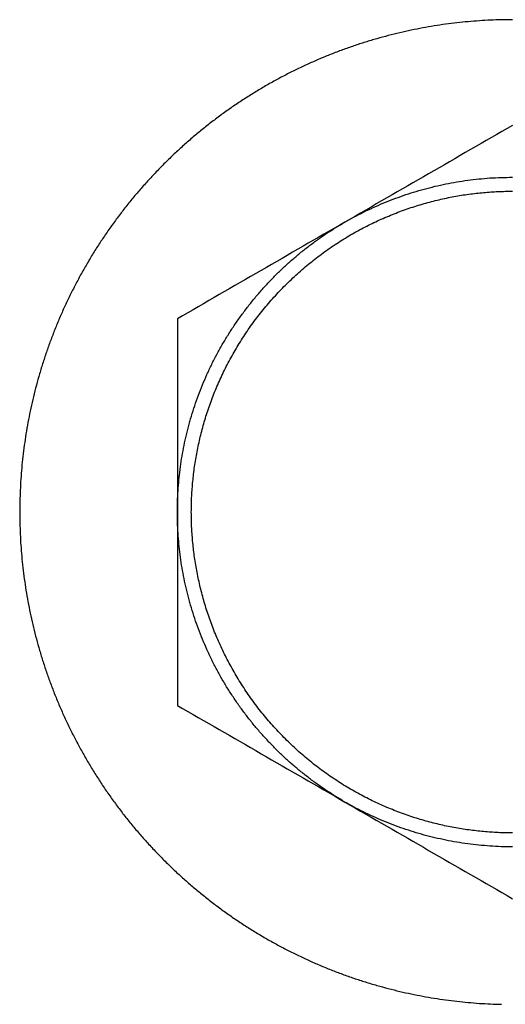
# Model space of a CAD drawing. Units: inches. Extents: x -9965 to 3798, y -7119 to 3954.
# Drawn here: x -1604 to -1592, y 342 to 367 of the extents above; entities that cross this region are included whole.
import ezdxf

# ---------------------------------------------------------------- set-up
doc = ezdxf.new("R2010")
doc.units = ezdxf.units.IN
doc.layers.add('Elverdal_Jungle', color=7, linetype='Continuous', true_color=0xd34af7)

msp = doc.modelspace()

# ---------------------------------------------------------------- linework, layer by layer
at = {"layer": 'Elverdal_Jungle'}
for points in [[(-1592.756, 367.231), (-1592.852, 367.22), (-1592.948, 367.208), (-1593.044, 367.196)], [(-1592.47, 367.261), (-1592.566, 367.251), (-1592.661, 367.241), (-1592.756, 367.231)], [(-1592.186, 367.283), (-1592.281, 367.276), (-1592.376, 367.268), (-1592.47, 367.261)], [(-1591.904, 367.299), (-1591.998, 367.294), (-1592.092, 367.288), (-1592.186, 367.283)], [(-1591.624, 367.308), (-1591.717, 367.305), (-1591.811, 367.302), (-1591.904, 367.299)], [(-1591.346, 367.311), (-1591.439, 367.31), (-1591.532, 367.309), (-1591.624, 367.308)], [(-1594.205, 366.98), (-1594.302, 366.956), (-1594.399, 366.932), (-1594.497, 366.908)], [(-1593.913, 367.045), (-1594.011, 367.024), (-1594.108, 367.002), (-1594.205, 366.98)], [(-1593.622, 367.102), (-1593.719, 367.083), (-1593.816, 367.064), (-1593.913, 367.045)], [(-1593.333, 367.153), (-1593.429, 367.136), (-1593.526, 367.119), (-1593.622, 367.102)], [(-1593.044, 367.196), (-1593.14, 367.181), (-1593.236, 367.167), (-1593.333, 367.153)], [(-1595.08, 366.741), (-1595.177, 366.71), (-1595.274, 366.678), (-1595.371, 366.646)], [(-1594.789, 366.828), (-1594.886, 366.799), (-1594.983, 366.77), (-1595.08, 366.741)], [(-1594.497, 366.908), (-1594.594, 366.882), (-1594.691, 366.855), (-1594.789, 366.828)], [(-1595.661, 366.544), (-1595.758, 366.507), (-1595.854, 366.47), (-1595.951, 366.433)], [(-1595.371, 366.646), (-1595.468, 366.612), (-1595.565, 366.578), (-1595.661, 366.544)], [(-1596.239, 366.315), (-1596.334, 366.273), (-1596.43, 366.231), (-1596.525, 366.189)], [(-1595.951, 366.433), (-1596.047, 366.394), (-1596.143, 366.354), (-1596.239, 366.315)], [(-1596.81, 366.055), (-1596.904, 366.008), (-1596.998, 365.961), (-1597.092, 365.914)], [(-1596.525, 366.189), (-1596.62, 366.145), (-1596.715, 366.1), (-1596.81, 366.055)], [(-1597.371, 365.765), (-1597.463, 365.713), (-1597.556, 365.66), (-1597.648, 365.608)], [(-1597.092, 365.914), (-1597.185, 365.864), (-1597.278, 365.815), (-1597.371, 365.765)], [(-1597.648, 365.608), (-1597.739, 365.553), (-1597.83, 365.499), (-1597.921, 365.444)], [(-1598.191, 365.272), (-1598.28, 365.213), (-1598.369, 365.153), (-1598.458, 365.094)], [(-1597.921, 365.444), (-1598.011, 365.387), (-1598.101, 365.329), (-1598.191, 365.272)], [(-1598.458, 365.094), (-1598.545, 365.031), (-1598.632, 364.969), (-1598.72, 364.907)], [(-1598.978, 364.714), (-1599.062, 364.647), (-1599.146, 364.58), (-1599.231, 364.514)], [(-1598.72, 364.907), (-1598.806, 364.843), (-1598.892, 364.778), (-1598.978, 364.714)], [(-1599.231, 364.514), (-1599.313, 364.445), (-1599.396, 364.376), (-1599.479, 364.307)], [(-1591.346, 364.625), (-1592.764, 363.806), (-1594.182, 362.987), (-1595.599, 362.169)], [(-1599.479, 364.307), (-1599.56, 364.236), (-1599.641, 364.165), (-1599.722, 364.094)], [(-1599.722, 364.094), (-1599.801, 364.02), (-1599.88, 363.947), (-1599.96, 363.874)], [(-1599.96, 363.874), (-1600.037, 363.798), (-1600.114, 363.723), (-1600.192, 363.648)], [(-1600.192, 363.648), (-1600.267, 363.57), (-1600.342, 363.493), (-1600.417, 363.416)], [(-1600.417, 363.416), (-1600.491, 363.337), (-1600.564, 363.257), (-1600.637, 363.178)], [(-1592.761, 363.19), (-1592.668, 363.204), (-1592.574, 363.218), (-1592.481, 363.233)], [(-1592.481, 363.233), (-1592.387, 363.244), (-1592.293, 363.255), (-1592.199, 363.266)], [(-1592.199, 363.266), (-1592.105, 363.274), (-1592.01, 363.282), (-1591.916, 363.29)], [(-1591.916, 363.29), (-1591.821, 363.295), (-1591.726, 363.299), (-1591.631, 363.304)], [(-1591.631, 363.304), (-1591.537, 363.305), (-1591.441, 363.307), (-1591.346, 363.308)], [(-1600.637, 363.178), (-1600.708, 363.097), (-1600.78, 363.016), (-1600.851, 362.935)], [(-1593.854, 362.931), (-1593.764, 362.957), (-1593.675, 362.983), (-1593.586, 363.009)], [(-1593.586, 363.009), (-1593.495, 363.032), (-1593.405, 363.055), (-1593.314, 363.078)], [(-1593.314, 363.078), (-1593.222, 363.098), (-1593.13, 363.118), (-1593.039, 363.139)], [(-1593.039, 363.139), (-1592.946, 363.156), (-1592.854, 363.173), (-1592.761, 363.19)], [(-1591.71, 362.946), (-1591.649, 362.948), (-1591.588, 362.95), (-1591.527, 362.952)], [(-1591.527, 362.952), (-1591.467, 362.953), (-1591.407, 362.954), (-1591.346, 362.954)], [(-1600.851, 362.935), (-1600.92, 362.853), (-1600.989, 362.77), (-1601.058, 362.687)], [(-1594.632, 362.648), (-1594.547, 362.682), (-1594.462, 362.716), (-1594.377, 362.75)], [(-1594.377, 362.75), (-1594.291, 362.782), (-1594.204, 362.813), (-1594.118, 362.845)], [(-1594.118, 362.845), (-1594.03, 362.873), (-1593.942, 362.902), (-1593.854, 362.931)], [(-1593.399, 362.692), (-1593.336, 362.707), (-1593.272, 362.723), (-1593.209, 362.738)], [(-1593.209, 362.738), (-1593.146, 362.753), (-1593.083, 362.767), (-1593.019, 362.781)], [(-1593.019, 362.781), (-1592.956, 362.793), (-1592.893, 362.806), (-1592.83, 362.818)], [(-1592.83, 362.818), (-1592.767, 362.829), (-1592.704, 362.84), (-1592.641, 362.851)], [(-1592.641, 362.851), (-1592.578, 362.86), (-1592.515, 362.87), (-1592.453, 362.879)], [(-1592.453, 362.879), (-1592.39, 362.887), (-1592.328, 362.895), (-1592.265, 362.902)], [(-1592.265, 362.902), (-1592.203, 362.909), (-1592.141, 362.915), (-1592.079, 362.921)], [(-1592.079, 362.921), (-1592.017, 362.926), (-1591.956, 362.931), (-1591.894, 362.936)], [(-1591.894, 362.936), (-1591.833, 362.939), (-1591.771, 362.943), (-1591.71, 362.946)], [(-1601.058, 362.687), (-1601.124, 362.603), (-1601.191, 362.518), (-1601.258, 362.434)], [(-1595.127, 362.422), (-1595.046, 362.461), (-1594.964, 362.5), (-1594.882, 362.539)], [(-1594.882, 362.539), (-1594.799, 362.575), (-1594.716, 362.612), (-1594.632, 362.648)], [(-1594.347, 362.382), (-1594.284, 362.406), (-1594.221, 362.43), (-1594.159, 362.454)], [(-1594.159, 362.454), (-1594.095, 362.476), (-1594.032, 362.498), (-1593.969, 362.521)], [(-1593.969, 362.521), (-1593.906, 362.541), (-1593.843, 362.562), (-1593.78, 362.583)], [(-1593.78, 362.583), (-1593.716, 362.602), (-1593.653, 362.621), (-1593.589, 362.64)], [(-1593.589, 362.64), (-1593.526, 362.657), (-1593.463, 362.674), (-1593.399, 362.692)], [(-1601.258, 362.434), (-1601.322, 362.348), (-1601.387, 362.262), (-1601.451, 362.176)], [(-1595.599, 362.169), (-1595.522, 362.212), (-1595.444, 362.256), (-1595.366, 362.299)], [(-1595.366, 362.299), (-1595.287, 362.34), (-1595.207, 362.381), (-1595.127, 362.422)], [(-1594.907, 362.136), (-1594.845, 362.165), (-1594.783, 362.194), (-1594.721, 362.223)], [(-1594.721, 362.223), (-1594.659, 362.25), (-1594.597, 362.277), (-1594.535, 362.305)], [(-1594.535, 362.305), (-1594.472, 362.33), (-1594.409, 362.356), (-1594.347, 362.382)], [(-1601.451, 362.176), (-1601.513, 362.089), (-1601.575, 362.001), (-1601.637, 361.914)], [(-1595.599, 362.169), (-1597.017, 361.35), (-1598.435, 360.532), (-1599.853, 359.713)], [(-1596.055, 361.887), (-1595.979, 361.935), (-1595.904, 361.983), (-1595.829, 362.032)], [(-1595.829, 362.032), (-1595.752, 362.078), (-1595.676, 362.123), (-1595.599, 362.169)], [(-1595.273, 361.946), (-1595.212, 361.979), (-1595.151, 362.011), (-1595.09, 362.044)], [(-1595.09, 362.044), (-1595.029, 362.074), (-1594.968, 362.105), (-1594.907, 362.136)], [(-1601.637, 361.914), (-1601.697, 361.825), (-1601.757, 361.736), (-1601.816, 361.648)], [(-1596.498, 361.571), (-1596.425, 361.625), (-1596.352, 361.679), (-1596.278, 361.733)], [(-1596.278, 361.733), (-1596.204, 361.784), (-1596.129, 361.836), (-1596.055, 361.887)], [(-1595.807, 361.625), (-1595.748, 361.663), (-1595.69, 361.7), (-1595.631, 361.737)], [(-1595.631, 361.737), (-1595.572, 361.773), (-1595.512, 361.809), (-1595.453, 361.844)], [(-1595.453, 361.844), (-1595.393, 361.878), (-1595.333, 361.912), (-1595.273, 361.946)], [(-1601.816, 361.648), (-1601.873, 361.558), (-1601.931, 361.467), (-1601.988, 361.377)], [(-1596.714, 361.401), (-1596.642, 361.458), (-1596.57, 361.515), (-1596.498, 361.571)], [(-1596.151, 361.388), (-1596.094, 361.428), (-1596.038, 361.468), (-1595.981, 361.509)], [(-1595.981, 361.509), (-1595.923, 361.548), (-1595.865, 361.587), (-1595.807, 361.625)], [(-1601.988, 361.377), (-1602.043, 361.286), (-1602.097, 361.195), (-1602.152, 361.104)], [(-1597.132, 361.038), (-1597.063, 361.1), (-1596.994, 361.162), (-1596.925, 361.224)], [(-1596.925, 361.224), (-1596.855, 361.283), (-1596.784, 361.342), (-1596.714, 361.401)], [(-1596.484, 361.131), (-1596.429, 361.175), (-1596.374, 361.218), (-1596.319, 361.262)], [(-1596.319, 361.262), (-1596.263, 361.304), (-1596.207, 361.345), (-1596.151, 361.388)], [(-1602.152, 361.104), (-1602.204, 361.012), (-1602.257, 360.92), (-1602.309, 360.828)], [(-1597.334, 360.845), (-1597.266, 360.909), (-1597.199, 360.974), (-1597.132, 361.038)], [(-1596.805, 360.857), (-1596.752, 360.903), (-1596.699, 360.95), (-1596.646, 360.996)], [(-1596.646, 360.996), (-1596.592, 361.041), (-1596.538, 361.086), (-1596.484, 361.131)], [(-1602.309, 360.828), (-1602.358, 360.734), (-1602.408, 360.641), (-1602.458, 360.548)], [(-1597.529, 360.644), (-1597.464, 360.711), (-1597.399, 360.778), (-1597.334, 360.845)], [(-1597.111, 360.567), (-1597.06, 360.616), (-1597.01, 360.665), (-1596.959, 360.714)], [(-1596.959, 360.714), (-1596.908, 360.762), (-1596.856, 360.81), (-1596.805, 360.857)], [(-1602.458, 360.548), (-1602.505, 360.454), (-1602.552, 360.36), (-1602.599, 360.266)], [(-1597.719, 360.436), (-1597.656, 360.506), (-1597.593, 360.575), (-1597.529, 360.644)], [(-1597.258, 360.415), (-1597.209, 360.466), (-1597.16, 360.516), (-1597.111, 360.567)], [(-1602.599, 360.266), (-1602.643, 360.171), (-1602.688, 360.076), (-1602.733, 359.981)], [(-1598.08, 360), (-1598.021, 360.074), (-1597.962, 360.148), (-1597.903, 360.221)], [(-1597.903, 360.221), (-1597.842, 360.293), (-1597.78, 360.365), (-1597.719, 360.436)], [(-1597.54, 360.103), (-1597.494, 360.155), (-1597.447, 360.208), (-1597.401, 360.261)], [(-1597.401, 360.261), (-1597.353, 360.312), (-1597.306, 360.364), (-1597.258, 360.415)], [(-1602.733, 359.981), (-1602.775, 359.886), (-1602.817, 359.791), (-1602.859, 359.695)], [(-1598.249, 359.773), (-1598.193, 359.848), (-1598.136, 359.924), (-1598.08, 360)], [(-1597.675, 359.941), (-1597.63, 359.995), (-1597.585, 360.049), (-1597.54, 360.103)], [(-1599.853, 359.713), (-1599.853, 358.077), (-1599.853, 356.44), (-1599.853, 354.803)], [(-1598.412, 359.539), (-1598.358, 359.617), (-1598.304, 359.695), (-1598.249, 359.773)], [(-1597.931, 359.608), (-1597.889, 359.664), (-1597.847, 359.72), (-1597.806, 359.775)], [(-1597.806, 359.775), (-1597.762, 359.831), (-1597.718, 359.886), (-1597.675, 359.941)], [(-1602.859, 359.695), (-1602.898, 359.599), (-1602.938, 359.503), (-1602.977, 359.407)], [(-1598.566, 359.3), (-1598.515, 359.38), (-1598.463, 359.459), (-1598.412, 359.539)], [(-1598.053, 359.437), (-1598.012, 359.494), (-1597.972, 359.551), (-1597.931, 359.608)], [(-1602.977, 359.407), (-1603.014, 359.311), (-1603.05, 359.214), (-1603.087, 359.118)], [(-1598.713, 359.056), (-1598.664, 359.137), (-1598.615, 359.219), (-1598.566, 359.3)], [(-1598.281, 359.087), (-1598.244, 359.146), (-1598.207, 359.205), (-1598.169, 359.263)], [(-1598.169, 359.263), (-1598.13, 359.321), (-1598.091, 359.379), (-1598.053, 359.437)], [(-1603.087, 359.118), (-1603.122, 359.021), (-1603.156, 358.924), (-1603.19, 358.827)], [(-1598.851, 358.807), (-1598.805, 358.89), (-1598.759, 358.973), (-1598.713, 359.056)], [(-1598.388, 358.909), (-1598.352, 358.968), (-1598.317, 359.028), (-1598.281, 359.087)], [(-1603.19, 358.827), (-1603.222, 358.73), (-1603.253, 358.633), (-1603.285, 358.536)], [(-1598.981, 358.553), (-1598.938, 358.638), (-1598.894, 358.722), (-1598.851, 358.807)], [(-1598.587, 358.547), (-1598.555, 358.607), (-1598.522, 358.668), (-1598.49, 358.729)], [(-1598.49, 358.729), (-1598.456, 358.789), (-1598.422, 358.849), (-1598.388, 358.909)], [(-1603.285, 358.536), (-1603.314, 358.439), (-1603.343, 358.342), (-1603.372, 358.245)], [(-1599.102, 358.296), (-1599.061, 358.382), (-1599.021, 358.467), (-1598.981, 358.553)], [(-1598.679, 358.363), (-1598.649, 358.424), (-1598.618, 358.485), (-1598.587, 358.547)], [(-1603.372, 358.245), (-1603.399, 358.147), (-1603.426, 358.05), (-1603.452, 357.953)], [(-1599.214, 358.035), (-1599.177, 358.122), (-1599.139, 358.209), (-1599.102, 358.296)], [(-1598.766, 358.177), (-1598.737, 358.239), (-1598.708, 358.301), (-1598.679, 358.363)], [(-1603.452, 357.953), (-1603.476, 357.855), (-1603.5, 357.758), (-1603.524, 357.661)], [(-1599.318, 357.771), (-1599.283, 357.859), (-1599.249, 357.947), (-1599.214, 358.035)], [(-1598.926, 357.803), (-1598.9, 357.866), (-1598.874, 357.928), (-1598.849, 357.991)], [(-1598.849, 357.991), (-1598.821, 358.053), (-1598.794, 358.115), (-1598.766, 358.177)], [(-1599.412, 357.505), (-1599.38, 357.594), (-1599.349, 357.683), (-1599.318, 357.771)], [(-1598.998, 357.615), (-1598.974, 357.678), (-1598.95, 357.74), (-1598.926, 357.803)], [(-1603.524, 357.661), (-1603.546, 357.564), (-1603.567, 357.467), (-1603.589, 357.37)], [(-1599.497, 357.237), (-1599.468, 357.326), (-1599.44, 357.416), (-1599.412, 357.505)], [(-1599.065, 357.425), (-1599.042, 357.488), (-1599.02, 357.552), (-1598.998, 357.615)], [(-1603.589, 357.37), (-1603.608, 357.273), (-1603.627, 357.176), (-1603.647, 357.079)], [(-1599.573, 356.967), (-1599.547, 357.057), (-1599.522, 357.147), (-1599.497, 357.237)], [(-1599.183, 357.046), (-1599.164, 357.109), (-1599.145, 357.172), (-1599.126, 357.236)], [(-1599.126, 357.236), (-1599.106, 357.299), (-1599.085, 357.362), (-1599.065, 357.425)], [(-1603.647, 357.079), (-1603.663, 356.982), (-1603.68, 356.886), (-1603.696, 356.789)], [(-1599.639, 356.695), (-1599.617, 356.786), (-1599.595, 356.876), (-1599.573, 356.967)], [(-1599.235, 356.855), (-1599.218, 356.919), (-1599.201, 356.982), (-1599.183, 357.046)], [(-1603.696, 356.789), (-1603.711, 356.693), (-1603.725, 356.596), (-1603.74, 356.5)], [(-1599.282, 356.665), (-1599.267, 356.729), (-1599.251, 356.792), (-1599.235, 356.855)], [(-1603.74, 356.5), (-1603.752, 356.404), (-1603.763, 356.309), (-1603.776, 356.213)], [(-1599.697, 356.424), (-1599.677, 356.515), (-1599.658, 356.605), (-1599.639, 356.695)], [(-1599.362, 356.286), (-1599.349, 356.349), (-1599.337, 356.412), (-1599.324, 356.475)], [(-1599.324, 356.475), (-1599.31, 356.539), (-1599.296, 356.602), (-1599.282, 356.665)], [(-1603.776, 356.213), (-1603.785, 356.117), (-1603.795, 356.022), (-1603.805, 355.927)], [(-1599.745, 356.152), (-1599.729, 356.242), (-1599.713, 356.333), (-1599.697, 356.424)], [(-1599.394, 356.097), (-1599.384, 356.16), (-1599.373, 356.223), (-1599.362, 356.286)], [(-1599.784, 355.88), (-1599.771, 355.97), (-1599.758, 356.061), (-1599.745, 356.152)], [(-1599.422, 355.909), (-1599.413, 355.972), (-1599.404, 356.034), (-1599.394, 356.097)], [(-1603.805, 355.927), (-1603.812, 355.832), (-1603.82, 355.737), (-1603.827, 355.642)], [(-1599.814, 355.609), (-1599.804, 355.699), (-1599.794, 355.789), (-1599.784, 355.88)], [(-1599.465, 355.535), (-1599.459, 355.597), (-1599.452, 355.659), (-1599.446, 355.721)], [(-1599.446, 355.721), (-1599.438, 355.784), (-1599.43, 355.846), (-1599.422, 355.909)], [(-1603.827, 355.642), (-1603.832, 355.548), (-1603.837, 355.454), (-1603.843, 355.36)], [(-1599.835, 355.338), (-1599.828, 355.428), (-1599.821, 355.519), (-1599.814, 355.609)], [(-1599.48, 355.35), (-1599.475, 355.412), (-1599.47, 355.473), (-1599.465, 355.535)], [(-1603.843, 355.36), (-1603.846, 355.267), (-1603.849, 355.174), (-1603.852, 355.081)], [(-1599.848, 355.069), (-1599.844, 355.159), (-1599.84, 355.249), (-1599.835, 355.338)], [(-1599.49, 355.166), (-1599.486, 355.227), (-1599.483, 355.289), (-1599.48, 355.35)], [(-1603.852, 355.081), (-1603.853, 354.988), (-1603.854, 354.895), (-1603.855, 354.803)], [(-1599.853, 354.803), (-1599.851, 354.892), (-1599.85, 354.981), (-1599.848, 355.069)], [(-1599.498, 354.803), (-1599.497, 354.863), (-1599.497, 354.923), (-1599.496, 354.984)], [(-1599.496, 354.984), (-1599.494, 355.044), (-1599.492, 355.105), (-1599.49, 355.166)], [(-1603.855, 354.803), (-1603.854, 354.71), (-1603.853, 354.618), (-1603.852, 354.525)], [(-1599.853, 354.803), (-1599.853, 353.166), (-1599.853, 351.529), (-1599.853, 349.892)], [(-1599.848, 354.536), (-1599.85, 354.625), (-1599.851, 354.714), (-1599.853, 354.803)], [(-1599.496, 354.622), (-1599.497, 354.682), (-1599.497, 354.742), (-1599.498, 354.803)], [(-1603.852, 354.525), (-1603.849, 354.432), (-1603.846, 354.338), (-1603.843, 354.245)], [(-1599.835, 354.267), (-1599.84, 354.357), (-1599.844, 354.446), (-1599.848, 354.536)], [(-1599.49, 354.439), (-1599.492, 354.5), (-1599.494, 354.561), (-1599.496, 354.622)], [(-1603.843, 354.245), (-1603.837, 354.151), (-1603.832, 354.057), (-1603.827, 353.963)], [(-1599.814, 353.997), (-1599.821, 354.087), (-1599.828, 354.177), (-1599.835, 354.267)], [(-1599.48, 354.255), (-1599.483, 354.317), (-1599.486, 354.378), (-1599.49, 354.439)], [(-1599.465, 354.07), (-1599.47, 354.132), (-1599.475, 354.194), (-1599.48, 354.255)], [(-1603.827, 353.963), (-1603.82, 353.868), (-1603.812, 353.774), (-1603.805, 353.679)], [(-1599.784, 353.726), (-1599.794, 353.816), (-1599.804, 353.907), (-1599.814, 353.997)], [(-1599.446, 353.884), (-1599.452, 353.946), (-1599.459, 354.008), (-1599.465, 354.07)], [(-1599.745, 353.454), (-1599.758, 353.544), (-1599.771, 353.635), (-1599.784, 353.726)], [(-1599.422, 353.697), (-1599.43, 353.759), (-1599.438, 353.822), (-1599.446, 353.884)], [(-1603.805, 353.679), (-1603.795, 353.583), (-1603.785, 353.488), (-1603.776, 353.393)], [(-1599.697, 353.182), (-1599.713, 353.272), (-1599.729, 353.363), (-1599.745, 353.454)], [(-1599.394, 353.508), (-1599.404, 353.571), (-1599.413, 353.634), (-1599.422, 353.697)], [(-1599.362, 353.319), (-1599.373, 353.382), (-1599.384, 353.445), (-1599.394, 353.508)], [(-1603.776, 353.393), (-1603.763, 353.297), (-1603.752, 353.201), (-1603.74, 353.105)], [(-1599.324, 353.13), (-1599.337, 353.193), (-1599.349, 353.256), (-1599.362, 353.319)], [(-1603.74, 353.105), (-1603.725, 353.009), (-1603.711, 352.913), (-1603.696, 352.816)], [(-1599.639, 352.91), (-1599.658, 353.001), (-1599.677, 353.091), (-1599.697, 353.182)], [(-1599.282, 352.94), (-1599.296, 353.003), (-1599.31, 353.067), (-1599.324, 353.13)], [(-1603.696, 352.816), (-1603.68, 352.72), (-1603.663, 352.623), (-1603.647, 352.527)], [(-1599.573, 352.639), (-1599.595, 352.729), (-1599.617, 352.82), (-1599.639, 352.91)], [(-1599.235, 352.75), (-1599.251, 352.813), (-1599.267, 352.877), (-1599.282, 352.94)], [(-1599.183, 352.56), (-1599.201, 352.623), (-1599.218, 352.686), (-1599.235, 352.75)], [(-1603.647, 352.527), (-1603.627, 352.43), (-1603.608, 352.333), (-1603.589, 352.236)], [(-1599.497, 352.369), (-1599.522, 352.459), (-1599.547, 352.549), (-1599.573, 352.639)], [(-1599.126, 352.37), (-1599.145, 352.433), (-1599.164, 352.497), (-1599.183, 352.56)], [(-1603.589, 352.236), (-1603.567, 352.139), (-1603.546, 352.042), (-1603.524, 351.945)], [(-1599.412, 352.1), (-1599.44, 352.19), (-1599.468, 352.279), (-1599.497, 352.369)], [(-1599.065, 352.18), (-1599.085, 352.243), (-1599.106, 352.307), (-1599.126, 352.37)], [(-1599.318, 351.834), (-1599.349, 351.923), (-1599.38, 352.012), (-1599.412, 352.1)], [(-1598.998, 351.991), (-1599.02, 352.054), (-1599.042, 352.117), (-1599.065, 352.18)], [(-1598.926, 351.802), (-1598.95, 351.865), (-1598.974, 351.928), (-1598.998, 351.991)], [(-1603.524, 351.945), (-1603.5, 351.847), (-1603.476, 351.75), (-1603.452, 351.653)], [(-1599.214, 351.57), (-1599.249, 351.658), (-1599.283, 351.746), (-1599.318, 351.834)], [(-1598.849, 351.615), (-1598.874, 351.677), (-1598.9, 351.74), (-1598.926, 351.802)], [(-1603.452, 351.653), (-1603.426, 351.556), (-1603.399, 351.458), (-1603.372, 351.361)], [(-1599.102, 351.31), (-1599.139, 351.397), (-1599.177, 351.483), (-1599.214, 351.57)], [(-1598.766, 351.428), (-1598.794, 351.49), (-1598.821, 351.552), (-1598.849, 351.615)], [(-1603.372, 351.361), (-1603.343, 351.264), (-1603.314, 351.167), (-1603.285, 351.069)], [(-1598.981, 351.052), (-1599.021, 351.138), (-1599.061, 351.224), (-1599.102, 351.31)], [(-1598.679, 351.242), (-1598.708, 351.304), (-1598.737, 351.366), (-1598.766, 351.428)], [(-1598.587, 351.059), (-1598.618, 351.12), (-1598.649, 351.181), (-1598.679, 351.242)], [(-1603.285, 351.069), (-1603.253, 350.972), (-1603.222, 350.875), (-1603.19, 350.778)], [(-1598.851, 350.799), (-1598.894, 350.883), (-1598.938, 350.968), (-1598.981, 351.052)], [(-1598.49, 350.877), (-1598.522, 350.937), (-1598.555, 350.998), (-1598.587, 351.059)], [(-1603.19, 350.778), (-1603.156, 350.681), (-1603.122, 350.585), (-1603.087, 350.488)], [(-1598.713, 350.55), (-1598.759, 350.633), (-1598.805, 350.716), (-1598.851, 350.799)], [(-1598.388, 350.697), (-1598.422, 350.756), (-1598.456, 350.817), (-1598.49, 350.877)], [(-1598.281, 350.518), (-1598.317, 350.578), (-1598.352, 350.637), (-1598.388, 350.697)], [(-1603.087, 350.488), (-1603.05, 350.391), (-1603.014, 350.295), (-1602.977, 350.198)], [(-1598.566, 350.305), (-1598.615, 350.387), (-1598.664, 350.468), (-1598.713, 350.55)], [(-1598.169, 350.342), (-1598.207, 350.401), (-1598.244, 350.46), (-1598.281, 350.518)], [(-1602.977, 350.198), (-1602.938, 350.102), (-1602.898, 350.006), (-1602.859, 349.91)], [(-1598.412, 350.066), (-1598.463, 350.146), (-1598.515, 350.226), (-1598.566, 350.305)], [(-1598.053, 350.169), (-1598.091, 350.227), (-1598.13, 350.285), (-1598.169, 350.342)], [(-1598.249, 349.833), (-1598.304, 349.911), (-1598.358, 349.989), (-1598.412, 350.066)], [(-1597.931, 349.998), (-1597.972, 350.055), (-1598.012, 350.112), (-1598.053, 350.169)], [(-1597.806, 349.83), (-1597.847, 349.886), (-1597.889, 349.942), (-1597.931, 349.998)], [(-1602.859, 349.91), (-1602.817, 349.815), (-1602.775, 349.72), (-1602.733, 349.624)], [(-1599.853, 349.892), (-1598.435, 349.074), (-1597.017, 348.255), (-1595.599, 347.436)], [(-1598.08, 349.606), (-1598.136, 349.681), (-1598.193, 349.757), (-1598.249, 349.833)], [(-1597.675, 349.665), (-1597.718, 349.72), (-1597.762, 349.775), (-1597.806, 349.83)], [(-1602.733, 349.624), (-1602.688, 349.529), (-1602.643, 349.435), (-1602.599, 349.34)], [(-1597.903, 349.384), (-1597.962, 349.458), (-1598.021, 349.532), (-1598.08, 349.606)], [(-1597.54, 349.503), (-1597.585, 349.557), (-1597.63, 349.611), (-1597.675, 349.665)], [(-1597.401, 349.345), (-1597.447, 349.398), (-1597.494, 349.451), (-1597.54, 349.503)], [(-1602.599, 349.34), (-1602.552, 349.246), (-1602.505, 349.152), (-1602.458, 349.058)], [(-1597.719, 349.169), (-1597.78, 349.241), (-1597.842, 349.312), (-1597.903, 349.384)], [(-1597.258, 349.19), (-1597.306, 349.242), (-1597.353, 349.293), (-1597.401, 349.345)], [(-1602.458, 349.058), (-1602.408, 348.965), (-1602.358, 348.871), (-1602.309, 348.778)], [(-1597.529, 348.961), (-1597.593, 349.031), (-1597.656, 349.1), (-1597.719, 349.169)], [(-1597.334, 348.761), (-1597.399, 348.828), (-1597.464, 348.895), (-1597.529, 348.961)], [(-1597.111, 349.039), (-1597.16, 349.089), (-1597.209, 349.14), (-1597.258, 349.19)], [(-1596.959, 348.891), (-1597.01, 348.941), (-1597.06, 348.99), (-1597.111, 349.039)], [(-1602.309, 348.778), (-1602.257, 348.686), (-1602.204, 348.594), (-1602.152, 348.502)], [(-1597.132, 348.567), (-1597.199, 348.632), (-1597.266, 348.696), (-1597.334, 348.761)], [(-1596.805, 348.748), (-1596.856, 348.796), (-1596.908, 348.844), (-1596.959, 348.891)], [(-1596.646, 348.609), (-1596.699, 348.656), (-1596.752, 348.702), (-1596.805, 348.748)], [(-1602.152, 348.502), (-1602.097, 348.41), (-1602.043, 348.319), (-1601.988, 348.228)], [(-1596.925, 348.382), (-1596.994, 348.444), (-1597.063, 348.505), (-1597.132, 348.567)], [(-1596.484, 348.474), (-1596.538, 348.519), (-1596.592, 348.564), (-1596.646, 348.609)], [(-1596.319, 348.344), (-1596.374, 348.387), (-1596.429, 348.431), (-1596.484, 348.474)], [(-1601.988, 348.228), (-1601.931, 348.138), (-1601.873, 348.048), (-1601.816, 347.958)], [(-1596.714, 348.204), (-1596.784, 348.263), (-1596.855, 348.323), (-1596.925, 348.382)], [(-1596.498, 348.034), (-1596.57, 348.091), (-1596.642, 348.147), (-1596.714, 348.204)], [(-1596.151, 348.218), (-1596.207, 348.26), (-1596.263, 348.302), (-1596.319, 348.344)], [(-1595.981, 348.097), (-1596.038, 348.137), (-1596.094, 348.177), (-1596.151, 348.218)], [(-1601.816, 347.958), (-1601.757, 347.869), (-1601.697, 347.78), (-1601.637, 347.691)], [(-1596.278, 347.872), (-1596.352, 347.926), (-1596.425, 347.98), (-1596.498, 348.034)], [(-1595.807, 347.98), (-1595.865, 348.019), (-1595.923, 348.058), (-1595.981, 348.097)], [(-1595.631, 347.868), (-1595.69, 347.906), (-1595.748, 347.943), (-1595.807, 347.98)], [(-1596.055, 347.719), (-1596.129, 347.77), (-1596.204, 347.821), (-1596.278, 347.872)], [(-1595.829, 347.574), (-1595.904, 347.622), (-1595.979, 347.671), (-1596.055, 347.719)], [(-1595.453, 347.761), (-1595.512, 347.797), (-1595.572, 347.833), (-1595.631, 347.868)], [(-1595.273, 347.659), (-1595.333, 347.693), (-1595.393, 347.727), (-1595.453, 347.761)], [(-1601.637, 347.691), (-1601.575, 347.604), (-1601.513, 347.517), (-1601.451, 347.429)], [(-1595.599, 347.436), (-1595.676, 347.482), (-1595.752, 347.528), (-1595.829, 347.574)], [(-1595.09, 347.562), (-1595.151, 347.594), (-1595.212, 347.627), (-1595.273, 347.659)], [(-1594.907, 347.47), (-1594.968, 347.501), (-1595.029, 347.531), (-1595.09, 347.562)], [(-1594.721, 347.383), (-1594.783, 347.412), (-1594.845, 347.441), (-1594.907, 347.47)], [(-1601.451, 347.429), (-1601.387, 347.344), (-1601.322, 347.258), (-1601.258, 347.172)], [(-1595.599, 347.436), (-1594.182, 346.618), (-1592.764, 345.799), (-1591.346, 344.981)], [(-1595.366, 347.307), (-1595.444, 347.35), (-1595.522, 347.393), (-1595.599, 347.436)], [(-1595.127, 347.183), (-1595.207, 347.224), (-1595.287, 347.265), (-1595.366, 347.307)], [(-1594.535, 347.3), (-1594.597, 347.328), (-1594.659, 347.355), (-1594.721, 347.383)], [(-1594.347, 347.224), (-1594.409, 347.249), (-1594.472, 347.275), (-1594.535, 347.3)], [(-1594.159, 347.152), (-1594.221, 347.176), (-1594.284, 347.2), (-1594.347, 347.224)], [(-1601.258, 347.172), (-1601.191, 347.087), (-1601.124, 347.003), (-1601.058, 346.919)], [(-1594.882, 347.067), (-1594.964, 347.106), (-1595.046, 347.144), (-1595.127, 347.183)], [(-1594.632, 346.957), (-1594.716, 346.994), (-1594.799, 347.03), (-1594.882, 347.067)], [(-1594.377, 346.855), (-1594.462, 346.889), (-1594.547, 346.923), (-1594.632, 346.957)], [(-1593.969, 347.085), (-1594.032, 347.107), (-1594.095, 347.13), (-1594.159, 347.152)], [(-1593.78, 347.023), (-1593.843, 347.043), (-1593.906, 347.064), (-1593.969, 347.085)], [(-1593.589, 346.966), (-1593.653, 346.985), (-1593.716, 347.004), (-1593.78, 347.023)], [(-1593.399, 346.914), (-1593.463, 346.931), (-1593.526, 346.948), (-1593.589, 346.966)], [(-1601.058, 346.919), (-1600.989, 346.836), (-1600.92, 346.753), (-1600.851, 346.67)], [(-1594.118, 346.761), (-1594.204, 346.792), (-1594.291, 346.824), (-1594.377, 346.855)], [(-1593.854, 346.675), (-1593.942, 346.703), (-1594.03, 346.732), (-1594.118, 346.761)], [(-1593.209, 346.867), (-1593.272, 346.883), (-1593.336, 346.898), (-1593.399, 346.914)], [(-1593.019, 346.825), (-1593.083, 346.839), (-1593.146, 346.853), (-1593.209, 346.867)], [(-1592.83, 346.788), (-1592.893, 346.8), (-1592.956, 346.812), (-1593.019, 346.825)], [(-1592.641, 346.755), (-1592.704, 346.766), (-1592.767, 346.777), (-1592.83, 346.788)], [(-1592.453, 346.727), (-1592.515, 346.736), (-1592.578, 346.745), (-1592.641, 346.755)], [(-1592.265, 346.703), (-1592.328, 346.711), (-1592.39, 346.719), (-1592.453, 346.727)], [(-1592.079, 346.684), (-1592.141, 346.691), (-1592.203, 346.697), (-1592.265, 346.703)], [(-1600.851, 346.67), (-1600.78, 346.589), (-1600.708, 346.508), (-1600.637, 346.427)], [(-1593.586, 346.597), (-1593.675, 346.623), (-1593.764, 346.649), (-1593.854, 346.675)], [(-1593.314, 346.528), (-1593.405, 346.551), (-1593.495, 346.574), (-1593.586, 346.597)], [(-1593.039, 346.467), (-1593.13, 346.487), (-1593.222, 346.507), (-1593.314, 346.528)], [(-1592.761, 346.415), (-1592.854, 346.433), (-1592.946, 346.45), (-1593.039, 346.467)], [(-1591.894, 346.67), (-1591.956, 346.675), (-1592.017, 346.679), (-1592.079, 346.684)], [(-1591.71, 346.659), (-1591.771, 346.663), (-1591.833, 346.666), (-1591.894, 346.67)], [(-1591.527, 346.653), (-1591.588, 346.655), (-1591.649, 346.657), (-1591.71, 346.659)], [(-1591.346, 346.651), (-1591.407, 346.652), (-1591.467, 346.652), (-1591.527, 346.653)], [(-1600.637, 346.427), (-1600.564, 346.348), (-1600.491, 346.269), (-1600.417, 346.19)], [(-1592.481, 346.373), (-1592.574, 346.387), (-1592.668, 346.401), (-1592.761, 346.415)], [(-1592.199, 346.34), (-1592.293, 346.351), (-1592.387, 346.362), (-1592.481, 346.373)], [(-1591.916, 346.316), (-1592.01, 346.324), (-1592.105, 346.332), (-1592.199, 346.34)], [(-1591.631, 346.302), (-1591.726, 346.307), (-1591.821, 346.311), (-1591.916, 346.316)], [(-1591.346, 346.297), (-1591.441, 346.299), (-1591.537, 346.3), (-1591.631, 346.302)], [(-1600.417, 346.19), (-1600.342, 346.112), (-1600.267, 346.035), (-1600.192, 345.958)], [(-1600.192, 345.958), (-1600.114, 345.883), (-1600.037, 345.807), (-1599.96, 345.732)], [(-1599.96, 345.732), (-1599.88, 345.658), (-1599.801, 345.585), (-1599.722, 345.512)], [(-1599.722, 345.512), (-1599.641, 345.441), (-1599.56, 345.37), (-1599.479, 345.298)], [(-1599.479, 345.298), (-1599.396, 345.229), (-1599.313, 345.161), (-1599.231, 345.092)], [(-1599.231, 345.092), (-1599.146, 345.025), (-1599.062, 344.958), (-1598.978, 344.891)], [(-1598.978, 344.891), (-1598.892, 344.827), (-1598.806, 344.763), (-1598.72, 344.698)], [(-1598.72, 344.698), (-1598.632, 344.636), (-1598.545, 344.574), (-1598.458, 344.512)], [(-1598.458, 344.512), (-1598.369, 344.452), (-1598.28, 344.393), (-1598.191, 344.333)], [(-1598.191, 344.333), (-1598.101, 344.276), (-1598.011, 344.219), (-1597.921, 344.161)], [(-1597.921, 344.161), (-1597.83, 344.107), (-1597.739, 344.052), (-1597.648, 343.997)], [(-1597.648, 343.997), (-1597.556, 343.945), (-1597.463, 343.893), (-1597.371, 343.841)], [(-1597.371, 343.841), (-1597.278, 343.791), (-1597.185, 343.741), (-1597.092, 343.691)], [(-1597.092, 343.691), (-1596.998, 343.644), (-1596.904, 343.597), (-1596.81, 343.55)], [(-1596.81, 343.55), (-1596.715, 343.506), (-1596.62, 343.461), (-1596.525, 343.416)], [(-1596.525, 343.416), (-1596.43, 343.374), (-1596.334, 343.332), (-1596.239, 343.29)], [(-1596.239, 343.29), (-1596.143, 343.251), (-1596.047, 343.212), (-1595.951, 343.172)], [(-1595.951, 343.172), (-1595.854, 343.136), (-1595.758, 343.099), (-1595.661, 343.062)], [(-1595.661, 343.062), (-1595.565, 343.028), (-1595.468, 342.994), (-1595.371, 342.959)], [(-1595.371, 342.959), (-1595.274, 342.928), (-1595.177, 342.896), (-1595.08, 342.864)], [(-1595.08, 342.864), (-1594.983, 342.835), (-1594.886, 342.806), (-1594.789, 342.777)], [(-1594.789, 342.777), (-1594.691, 342.75), (-1594.594, 342.724), (-1594.497, 342.697)], [(-1594.497, 342.697), (-1594.399, 342.673), (-1594.302, 342.649), (-1594.205, 342.625)], [(-1594.205, 342.625), (-1594.108, 342.603), (-1594.011, 342.582), (-1593.913, 342.56)], [(-1593.913, 342.56), (-1593.816, 342.541), (-1593.719, 342.522), (-1593.622, 342.503)], [(-1593.622, 342.503), (-1593.526, 342.486), (-1593.429, 342.469), (-1593.333, 342.453)], [(-1593.333, 342.453), (-1593.236, 342.438), (-1593.14, 342.424), (-1593.044, 342.41)], [(-1593.044, 342.41), (-1592.948, 342.398), (-1592.852, 342.386), (-1592.756, 342.374)], [(-1592.756, 342.374), (-1592.661, 342.364), (-1592.566, 342.354), (-1592.47, 342.345)], [(-1592.47, 342.345), (-1592.376, 342.337), (-1592.281, 342.33), (-1592.186, 342.322)], [(-1592.186, 342.322), (-1592.092, 342.317), (-1591.998, 342.312), (-1591.904, 342.307)], [(-1591.904, 342.307), (-1591.811, 342.303), (-1591.717, 342.3), (-1591.624, 342.297)]]:
    msp.add_open_spline(points, degree=3, dxfattribs=at)

doc.saveas('drawing.dxf')
